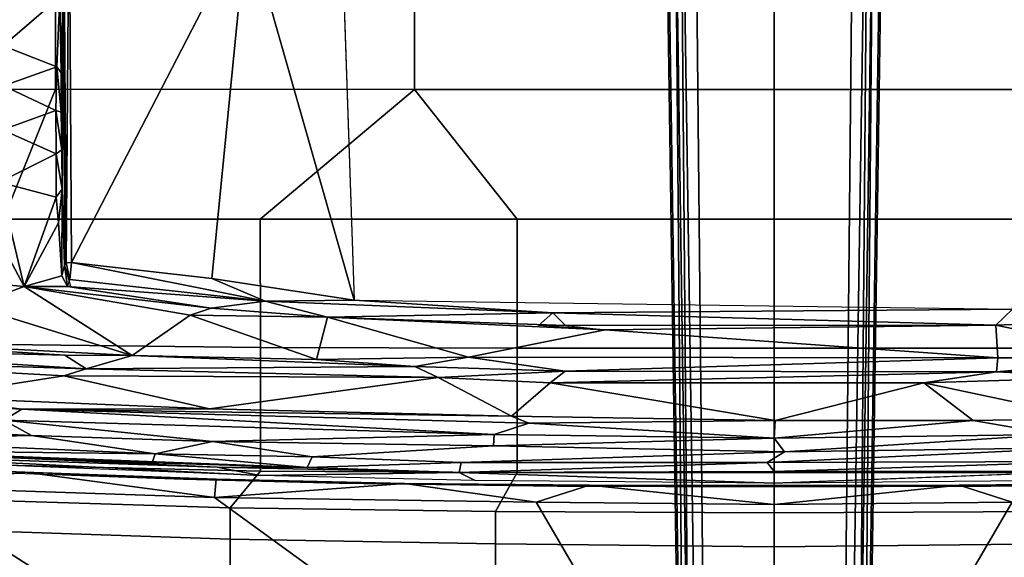
# Model space of a CAD drawing. Units: inches. Extents: x -2 to 144, y -6 to 123.
# Drawn here: x 24 to 29, y 99 to 102 of the extents above; entities that cross this region are included whole.
import ezdxf

# ---------------------------------------------------------------- set-up
doc = ezdxf.new("R2010")
doc.units = ezdxf.units.IN
doc.header["$MEASUREMENT"] = 0
for name, color, linetype in [('SEAT-BASE', 5, 'Continuous'), ('SEAT-FABRIC', 5, 'Continuous'), ('SEAT-FRAME', 5, 'Continuous'), ('SEAT-OTHER', 7, 'Continuous')]:
    doc.layers.add(name, color=color, linetype=linetype)
doc.styles.get("Standard").update_dxf_attribs({"font": 'arial.ttf'})

# ---------------------------------------------------------------- blocks, each defined once
blk = doc.blocks.new('1VERUS_ASUSP_SYNTLTLIM_ADJARMS_ADJSEAT_LUM_1T')
at = {"layer": 'SEAT-BASE'}
for points in [[(13.4346, 0.4967, 3.7114), (12.7445, 0.5224, 3.3006), (2.0553, 0.6808, 4.6526), (1.9478, 0.5962, 6.3614)], [(2.0411, 0.6712, 4.6016), (12.7303, 0.5128, 3.2497), (12.668, 0.472, 3.2079), (2.0309, 0.6242, 4.5552)], [(12.7303, 0.5128, 3.2497), (2.0411, 0.6712, 4.6016), (2.0553, 0.6808, 4.6526), (12.7445, 0.5224, 3.3006)], [(12.668, 0.472, 3.2079), (12.5451, 0.4252, 3.2151), (2.0285, 0.5872, 4.5405), (2.0309, 0.6242, 4.5552)], [(13.4346, 0.4967, 3.7114), (1.9478, 0.5962, 6.3614), (1.9631, 0.5638, 6.4342), (13.4406, 0.4657, 3.7894)], [(1.9631, 0.5638, 6.4342), (1.9685, 0.4912, 6.4698), (13.4609, 0.3762, 3.8188), (13.4406, 0.4657, 3.7894)], [(12.5451, 0.4252, 3.2151), (12.5451, -0.4302, 3.2151), (2.0285, -0.5872, 4.5405), (2.0285, 0.5872, 4.5405)], [(13.4609, 0.3762, 3.8188), (1.9685, 0.4912, 6.4698), (1.9685, 0, 6.4973), (13.4609, -0.0001, 3.8188)], [(1.9685, -0.4912, 6.4698), (13.4609, -0.3764, 3.8188), (13.4609, -0.0001, 3.8188), (1.9685, 0, 6.4973)], [(1.9685, -0.4912, 6.4698), (1.9631, -0.5638, 6.4342), (13.4406, -0.4657, 3.7894), (13.4609, -0.3764, 3.8188)], [(2.0309, -0.6242, 4.5552), (2.0285, -0.5872, 4.5405), (12.5451, -0.4302, 3.2151), (12.6714, -0.4718, 3.2069)], [(1.9631, -0.5638, 6.4342), (1.9478, -0.5962, 6.3614), (13.4249, -0.4982, 3.7114), (13.4406, -0.4657, 3.7894)], [(2.0309, -0.6242, 4.5552), (12.6714, -0.4718, 3.2069), (12.7303, -0.5128, 3.2497), (2.0411, -0.6712, 4.6016)], [(1.9478, -0.5962, 6.3614), (2.0553, -0.6808, 4.6526), (12.7445, -0.5224, 3.3006), (13.4249, -0.4982, 3.7114)], [(12.7445, -0.5224, 3.3006), (2.0553, -0.6808, 4.6526), (2.0411, -0.6712, 4.6016), (12.7303, -0.5128, 3.2497)]]:
    blk.add_3dface(points, dxfattribs=at)
at = {"layer": 'SEAT-FABRIC'}
for points in [[(10.7337, 3.12, 14.1228), (11.7107, 1.7753, 15.7806), (11.7241, 0.7634, 15.7313), (10.7609, 1.3271, 13.9408)], [(10.6561, 2.0609, 14.0501), (10.6561, 2.0609, 14.0501), (10.6713, 1.208, 14.5384), (10.6548, 2.4247, 14.6111)], [(10.7609, 1.3271, 13.9408), (10.7609, 1.3271, 13.9408), (10.6657, 1.0303, 13.9711), (10.6561, 2.0609, 14.0501)], [(10.6561, 2.0609, 14.0501), (10.6561, 2.0609, 14.0501), (10.6657, 1.0303, 13.9711), (10.6713, 1.208, 14.5384)], [(7.7264, 0, 18.2694), (8.4624, 0, 18.1973), (8.4617, 2.0052, 18.239), (7.7262, 2.0052, 18.3058)], [(8.4617, 2.0052, 18.239), (8.4624, 0, 18.1973), (9.1846, 0, 18.0446), (9.1845, 1.4334, 18.0711)], [(10.5972, 0, 17.5048), (10.8207, 0, 17.3695), (10.8123, 1.5531, 17.4157), (10.5958, 1.4334, 17.5391)], [(10.8123, 1.5531, 17.4157), (10.8207, 0, 17.3695), (11.0091, 0, 17.1868), (10.9936, 1.5529, 17.2392)], [(11.0091, 0, 17.1868), (11.2964, 0, 16.7655), (11.2757, 1.5536, 16.826), (10.9936, 1.5529, 17.2392)], [(9.1846, 0, 18.0446), (9.9035, 0, 17.8076), (9.9029, 1.4332, 17.8391), (9.1845, 1.4334, 18.0711)], [(9.9029, 1.4332, 17.8391), (9.9035, 0, 17.8076), (10.5972, 0, 17.5048), (10.5958, 1.4334, 17.5391)], [(10.6657, 1.0303, 13.9711), (10.6657, 1.0303, 13.9711), (10.7609, 1.3271, 13.9408), (10.7738, 0, 13.8899)], [(11.7241, 0.7634, 15.7313), (11.7273, 0, 15.7187), (10.7738, 0, 13.8899), (10.7609, 1.3271, 13.9408)], [(10.6713, 1.208, 14.5384), (10.6713, 1.208, 14.5384), (10.6657, 1.0303, 13.9711), (10.6754, 0, 14.4943)], [(10.7738, 0, 13.8899), (10.7738, 0, 13.8899), (10.6678, 0, 13.943), (10.6657, 1.0303, 13.9711)], [(10.6678, 0, 13.943), (10.6678, 0, 13.943), (10.6754, 0, 14.4943), (10.6657, 1.0303, 13.9711)], [(7.7262, -2.0052, 18.3058), (8.4617, -2.0052, 18.239), (8.4624, 0, 18.1973), (7.7264, 0, 18.2694)], [(9.1845, -1.4334, 18.0711), (9.1846, 0, 18.0446), (8.4624, 0, 18.1973), (8.4617, -2.0052, 18.239)], [(9.1845, -1.4334, 18.0711), (9.9029, -1.4332, 17.8391), (9.9035, 0, 17.8076), (9.1846, 0, 18.0446)], [(10.5958, -1.4334, 17.5391), (10.5972, 0, 17.5048), (9.9035, 0, 17.8076), (9.9029, -1.4332, 17.8391)], [(10.5958, -1.4334, 17.5391), (10.8123, -1.5531, 17.4157), (10.8207, 0, 17.3695), (10.5972, 0, 17.5048)], [(10.7738, 0, 13.8899), (10.7609, -1.3271, 13.9408), (10.6657, -1.0303, 13.9711)], [(10.6657, -1.0303, 13.9711), (10.6678, 0, 13.943), (10.7738, 0, 13.8899)], [(10.6657, -1.0303, 13.9711), (10.6754, 0, 14.4943), (10.6678, 0, 13.943)], [(10.6754, 0, 14.4943), (10.6657, -1.0303, 13.9711), (10.6713, -1.208, 14.5384)], [(10.7609, -1.3271, 13.9408), (10.7738, 0, 13.8899), (11.7273, 0, 15.7187), (11.7241, -0.7634, 15.7313)], [(10.9936, -1.5529, 17.2392), (11.0091, 0, 17.1868), (10.8207, 0, 17.3695), (10.8123, -1.5531, 17.4157)], [(10.9936, -1.5529, 17.2392), (11.2757, -1.5536, 16.826), (11.2964, 0, 16.7655), (11.0091, 0, 17.1868)], [(10.7609, -1.3271, 13.9408), (11.7241, -0.7634, 15.7313), (11.7107, -1.7753, 15.7806), (10.7337, -3.12, 14.1228)], [(10.6561, -2.0609, 14.0501), (10.6657, -1.0303, 13.9711), (10.7609, -1.3271, 13.9408)], [(10.6713, -1.208, 14.5384), (10.6657, -1.0303, 13.9711), (10.6561, -2.0609, 14.0501)], [(10.6548, -2.4247, 14.6111), (10.6713, -1.208, 14.5384), (10.6561, -2.0609, 14.0501)], [(10.6561, -2.0609, 14.0501), (10.7609, -1.3271, 13.9408), (10.7337, -3.12, 14.1228)], [(8.4617, -2.0052, 18.239), (8.4617, -2.0052, 18.239), (9.1842, -2.8656, 18.145), (9.1845, -1.4334, 18.0711)], [(9.9029, -1.4332, 17.8391), (9.1845, -1.4334, 18.0711), (9.1842, -2.8656, 18.145), (9.8996, -2.8647, 17.9226)], [(9.9029, -1.4332, 17.8391), (9.8996, -2.8647, 17.9226), (10.5887, -2.8645, 17.628), (10.5958, -1.4334, 17.5391)], [(10.8123, -1.5531, 17.4157), (10.5958, -1.4334, 17.5391), (10.5887, -2.8645, 17.628), (10.7927, -3.0328, 17.5217)], [(10.8123, -1.5531, 17.4157), (10.7927, -3.0328, 17.5217), (10.9667, -3.0331, 17.3604), (10.9936, -1.5529, 17.2392)], [(11.2757, -1.5536, 16.826), (10.9936, -1.5529, 17.2392), (10.9667, -3.0331, 17.3604), (11.2414, -3.0334, 16.9653)], [(10.6763, -4.8393, 14.375), (10.7337, -3.12, 14.1228), (11.7107, -1.7753, 15.7806), (11.6705, -3.2831, 15.9053)], [(8.4602, -4.0072, 18.3611), (8.4617, -2.0052, 18.239), (7.7262, -2.0052, 18.3058), (7.7256, -4.0072, 18.4197)], [(8.4602, -4.0072, 18.3611), (9.1838, -4.2968, 18.2569), (9.1842, -2.8656, 18.145), (8.4617, -2.0052, 18.239)], [(10.6548, -2.4247, 14.6111), (10.6561, -2.0609, 14.0501), (10.633, -3.1102, 14.1721)], [(10.633, -3.1102, 14.1721), (10.6561, -2.0609, 14.0501), (10.7337, -3.12, 14.1228)], [(10.633, -3.1102, 14.1721), (10.6331, -3.2939, 14.6952), (10.6548, -2.4247, 14.6111)], [(9.8816, -4.2948, 18.0503), (9.8996, -2.8647, 17.9226), (9.1842, -2.8656, 18.145), (9.1838, -4.2968, 18.2569)], [(9.8816, -4.2948, 18.0503), (10.5548, -4.2941, 17.7737), (10.5887, -2.8645, 17.628), (9.8996, -2.8647, 17.9226)], [(10.7496, -4.4178, 17.6816), (10.7927, -3.0328, 17.5217), (10.5887, -2.8645, 17.628), (10.5548, -4.2941, 17.7737)], [(10.7496, -4.4178, 17.6816), (10.9206, -4.417, 17.5296), (10.9667, -3.0331, 17.3604), (10.7927, -3.0328, 17.5217)], [(11.1939, -4.4174, 17.147), (11.2414, -3.0334, 16.9653), (10.9667, -3.0331, 17.3604), (10.9206, -4.417, 17.5296)], [(10.5939, -4.177, 14.3257), (10.633, -3.1102, 14.1721), (10.7337, -3.12, 14.1228)], [(10.5939, -4.177, 14.3257), (10.6331, -3.2939, 14.6952), (10.633, -3.1102, 14.1721)], [(10.6763, -4.8393, 14.375), (10.5939, -4.177, 14.3257), (10.7337, -3.12, 14.1228)], [(10.6763, -4.8393, 14.375), (11.6705, -3.2831, 15.9053), (11.6322, -4.2473, 16.0274), (10.6566, -5.274, 14.4509)], [(10.5939, -4.177, 14.3257), (10.5986, -4.2291, 14.8187), (10.6331, -3.2939, 14.6952)], [(7.7251, -6.017, 18.6039), (8.461, -6.0032, 18.5485), (8.4602, -4.0072, 18.3611), (7.7256, -4.0072, 18.4197)], [(9.1833, -5.7087, 18.3965), (9.1838, -4.2968, 18.2569), (8.4602, -4.0072, 18.3611), (8.461, -6.0032, 18.5485)], [(10.5939, -4.177, 14.3257), (10.5152, -6.201, 14.6719), (10.5367, -5.7209, 15.0564)], [(10.5939, -4.177, 14.3257), (10.6763, -4.8393, 14.375), (10.5152, -6.201, 14.6719)], [(10.5939, -4.177, 14.3257), (10.5367, -5.7209, 15.0564), (10.5986, -4.2291, 14.8187)]]:
    blk.add_3dface(points, dxfattribs=at)
at = {"layer": 'SEAT-FRAME'}
for points in [[(9.775, 1.236, 14.6219), (9.6844, 1.3293, 14.5392), (9.7219, 2.558, 14.6131)], [(9.775, 1.236, 14.6219), (9.7219, 2.558, 14.6131), (9.9571, 2.1153, 14.928)], [(9.957, 1.2468, 14.8978), (9.775, 1.236, 14.6219), (9.9571, 2.1153, 14.928)], [(10.0338, 1.2385, 14.9189), (9.957, 1.2468, 14.8978), (9.9571, 2.1153, 14.928)], [(10.0338, 1.2385, 14.9189), (9.9571, 2.1153, 14.928), (10.0106, 1.9877, 14.9386)], [(10.065, 1.8551, 14.9237), (10.0338, 1.2385, 14.9189), (10.0106, 1.9877, 14.9386)], [(10.0951, 0.8351, 14.8934), (10.0338, 1.2385, 14.9189), (10.065, 1.8551, 14.9237)], [(10.0951, 0.8351, 14.8934), (10.065, 1.8551, 14.9237), (10.2947, 1.7709, 14.7451)], [(10.0951, 0.8351, 14.8934), (10.2947, 1.7709, 14.7451), (10.3063, 1.109, 14.7217)], [(10.3063, 1.109, 14.7217), (10.2947, 1.7709, 14.7451), (10.3844, 1.5605, 14.5404)], [(10.5347, 1.7822, 14.423), (10.5398, -0.0396, 14.3434), (10.4559, 1.7481, 14.4559)], [(10.5347, 1.7822, 14.423), (10.5891, 1.7396, 14.4502), (10.5904, 0, 14.3602)], [(10.5347, 1.7822, 14.423), (10.5904, 0, 14.3602), (10.5398, -0.0396, 14.3434)], [(10.3844, 1.5605, 14.5404), (10.4559, 1.7481, 14.4559), (10.4806, 0.0573, 14.377)], [(10.5398, -0.0396, 14.3434), (10.4806, 0.0573, 14.377), (10.4559, 1.7481, 14.4559)], [(10.6545, 0, 14.4692), (10.5904, 0, 14.3602), (10.5891, 1.7396, 14.4502)], [(10.3844, 1.5605, 14.5404), (10.4032, 0, 14.501), (10.3063, 1.109, 14.7217)], [(10.4032, 0, 14.501), (10.3844, 1.5605, 14.5404), (10.4806, 0.0573, 14.377)], [(9.6349, -2.3417, 14.5335), (9.6844, 1.3293, 14.5392), (9.7063, -1.2341, 14.5524)], [(9.7063, -1.2341, 14.5524), (9.6844, 1.3293, 14.5392), (9.775, 1.236, 14.6219)], [(9.7759, -1.3143, 14.6201), (9.7063, -1.2341, 14.5524), (9.775, 1.236, 14.6219)], [(9.8009, -0.9424, 14.6733), (9.775, 1.236, 14.6219), (9.957, 1.2468, 14.8978)], [(9.7759, -1.3143, 14.6201), (9.775, 1.236, 14.6219), (9.8009, -0.9424, 14.6733)], [(9.9536, -1.7036, 14.9046), (9.8009, -0.9424, 14.6733), (9.957, 1.2468, 14.8978)], [(9.9536, -1.7036, 14.9046), (9.957, 1.2468, 14.8978), (10.0316, -1.1661, 14.9194)], [(9.957, 1.2468, 14.8978), (10.0338, 1.2385, 14.9189), (10.0316, -1.1661, 14.9194)], [(10.0316, -1.1661, 14.9194), (10.0338, 1.2385, 14.9189), (10.0951, -1.2497, 14.8934)], [(10.0338, 1.2385, 14.9189), (10.0951, 0.8351, 14.8934), (10.0951, -1.2497, 14.8934)], [(10.0951, 0.8351, 14.8934), (10.3063, 1.109, 14.7217), (10.3063, 0.0046, 14.7736)], [(10.4032, 0, 14.501), (10.3063, 0.0046, 14.7736), (10.3063, 1.109, 14.7217)], [(10.0951, 0.8351, 14.8934), (10.3063, 0.0046, 14.7736), (10.0951, -1.2497, 14.8934)], [(10.4806, 0.0573, 14.377), (10.4468, -1.564, 14.4541), (10.4032, 0, 14.501)], [(10.4806, 0.0573, 14.377), (10.5398, -0.0396, 14.3434), (10.5403, -1.7443, 14.422)], [(10.3063, 0.0046, 14.7736), (10.2821, -1.4646, 14.7426), (10.0951, -1.2497, 14.8934)], [(10.2821, -1.4646, 14.7426), (10.3063, 0.0046, 14.7736), (10.3208, -1.3671, 14.689)], [(10.3208, -1.3671, 14.689), (10.3063, 0.0046, 14.7736), (10.4032, 0, 14.501)], [(10.3844, -1.5605, 14.5404), (10.3208, -1.3671, 14.689), (10.4032, 0, 14.501)], [(10.4468, -1.564, 14.4541), (10.3844, -1.5605, 14.5404), (10.4032, 0, 14.501)], [(10.5398, -0.0396, 14.3434), (10.5904, 0, 14.3602), (10.5948, -1.7558, 14.4599)], [(10.5948, -1.7558, 14.4599), (10.5904, 0, 14.3602), (10.6545, 0, 14.4692)], [(10.6396, -1.6662, 14.5435), (10.5948, -1.7558, 14.4599), (10.6545, 0, 14.4692)], [(10.5948, -1.7558, 14.4599), (10.5403, -1.7443, 14.422), (10.5398, -0.0396, 14.3434)], [(9.7292, -2.4904, 14.6169), (9.8009, -0.9424, 14.6733), (9.9536, -1.7036, 14.9046)], [(9.7292, -2.4904, 14.6169), (9.7759, -1.163, 14.6201), (9.8009, -0.9424, 14.6733)], [(9.7292, -2.4904, 14.6169), (9.7063, -1.2341, 14.5524), (9.7759, -1.163, 14.6201)], [(10.0052, -2.0041, 14.9385), (9.9536, -1.7036, 14.9046), (10.0316, -1.1661, 14.9194)], [(10.0052, -2.0041, 14.9385), (10.0316, -1.1661, 14.9194), (10.0659, -1.873, 14.9241)], [(10.0659, -1.873, 14.9241), (10.0316, -1.1661, 14.9194), (10.0951, -1.2497, 14.8934)], [(9.6399, -2.8387, 14.5484), (9.6349, -2.3417, 14.5335), (9.7063, -1.2341, 14.5524)], [(9.7063, -1.2341, 14.5524), (9.7292, -2.4904, 14.6169), (9.6399, -2.8387, 14.5484)], [(10.2821, -1.4646, 14.7426), (10.0659, -1.873, 14.9241), (10.0951, -1.2497, 14.8934)], [(10.2417, -4.1938, 14.951), (10.3208, -1.3671, 14.689), (10.3844, -1.5605, 14.5404)], [(10.3208, -1.3671, 14.689), (10.2417, -4.1938, 14.951), (10.2821, -1.4646, 14.7426)], [(10.2821, -1.4646, 14.7426), (10.2403, -3.1472, 14.8856), (10.0659, -1.873, 14.9241)], [(10.2821, -1.4646, 14.7426), (10.2417, -4.1938, 14.951), (10.2403, -3.1472, 14.8856)], [(10.3037, -4.295, 14.8111), (10.2417, -4.1938, 14.951), (10.3844, -1.5605, 14.5404)], [(10.3037, -4.295, 14.8111), (10.3844, -1.5605, 14.5404), (10.4218, -3.1309, 14.5733)], [(10.3844, -1.5605, 14.5404), (10.4468, -1.564, 14.4541), (10.4218, -3.1309, 14.5733)], [(10.4468, -1.564, 14.4541), (10.508, -2.5762, 14.4812), (10.4218, -3.1309, 14.5733)], [(10.6396, -1.6662, 14.5435), (10.6129, -2.8649, 14.6369), (10.5948, -1.7558, 14.4599)], [(9.9536, -1.7036, 14.9046), (9.9648, -2.5508, 14.9652), (9.7292, -2.4904, 14.6169)], [(9.9536, -1.7036, 14.9046), (10.0052, -2.0041, 14.9385), (9.9648, -2.5508, 14.9652)], [(10.5403, -1.7443, 14.422), (10.567, -2.6031, 14.5102), (10.508, -2.5762, 14.4812)], [(10.5948, -1.7558, 14.4599), (10.567, -2.6031, 14.5102), (10.5403, -1.7443, 14.422)], [(10.6129, -2.8649, 14.6369), (10.566, -3.1053, 14.58), (10.5948, -1.7558, 14.4599)], [(10.566, -3.1053, 14.58), (10.567, -2.6031, 14.5102), (10.5948, -1.7558, 14.4599)], [(10.0052, -2.0041, 14.9385), (10.0659, -1.873, 14.9241), (10.0169, -3.8362, 15.0828)], [(10.0558, -3.96, 15.0796), (10.0169, -3.8362, 15.0828), (10.0659, -1.873, 14.9241)], [(10.0558, -3.96, 15.0796), (10.0659, -1.873, 14.9241), (10.2403, -3.1472, 14.8856)], [(9.9427, -3.58, 15.0458), (10.0052, -2.0041, 14.9385), (10.0169, -3.8362, 15.0828)], [(10.0052, -2.0041, 14.9385), (9.9427, -3.58, 15.0458), (9.9648, -2.5508, 14.9652)], [(-3.4446, -2.7853, 14.477), (9.6349, -2.3417, 14.5335), (7.5345, -2.9407, 14.5129)], [(7.5345, -2.9407, 14.5129), (9.6349, -2.3417, 14.5335), (9.5142, -3.1353, 14.519)], [(9.6349, -2.3417, 14.5335), (9.6399, -2.8387, 14.5484), (9.5142, -3.1353, 14.519)], [(9.6791, -3.1385, 14.6088), (9.6399, -2.8387, 14.5484), (9.7292, -2.4904, 14.6169)], [(9.7181, -3.2568, 14.6839), (9.6791, -3.1385, 14.6088), (9.7292, -2.4904, 14.6169)], [(9.7292, -2.4904, 14.6169), (9.7181, -3.2568, 14.6839), (9.6791, -3.1385, 14.6088)], [(9.9648, -2.5508, 14.9652), (9.7181, -3.2568, 14.6839), (9.7292, -2.4904, 14.6169)], [(9.9648, -2.5508, 14.9652), (9.9427, -3.58, 15.0458), (9.7181, -3.2568, 14.6839)], [(10.4904, -3.451, 14.5735), (10.4218, -3.1309, 14.5733), (10.508, -2.5762, 14.4812)], [(10.4904, -3.451, 14.5735), (10.508, -2.5762, 14.4812), (10.567, -2.6031, 14.5102)], [(10.567, -2.6031, 14.5102), (10.566, -3.1053, 14.58), (10.4712, -5.1764, 14.8589)], [(10.5416, -3.467, 14.6038), (10.567, -2.6031, 14.5102), (10.4712, -5.1764, 14.8589)], [(10.5416, -3.467, 14.6038), (10.4904, -3.451, 14.5735), (10.567, -2.6031, 14.5102)], [(9.6399, -2.8387, 14.5484), (9.4254, -3.9183, 14.512), (9.5142, -3.1353, 14.519)], [(9.4254, -3.9183, 14.512), (9.6399, -2.8387, 14.5484), (9.5194, -3.9266, 14.5334)], [(9.5194, -3.9266, 14.5334), (9.6399, -2.8387, 14.5484), (9.559, -3.9406, 14.5624)], [(9.6791, -3.1385, 14.6088), (9.559, -3.9406, 14.5624), (9.6399, -2.8387, 14.5484)], [(10.5222, -5.1145, 14.9508), (10.4967, -5.1455, 14.9048), (10.6129, -2.8649, 14.6369)], [(10.6129, -2.8649, 14.6369), (10.4967, -5.1455, 14.9048), (10.566, -3.1053, 14.58)], [(7.5345, -2.9407, 14.5129), (9.4247, -3.9183, 14.5118), (7.2749, -3.9299, 14.5014)], [(9.5142, -3.1353, 14.519), (9.4247, -3.9183, 14.5118), (7.5345, -2.9407, 14.5129)], [(10.4967, -5.1455, 14.9048), (10.4712, -5.1764, 14.8589), (10.566, -3.1053, 14.58)], [(9.6791, -3.1385, 14.6088), (9.5591, -4.1817, 14.6062), (9.559, -3.9406, 14.5624)], [(9.7181, -3.2568, 14.6839), (9.5591, -4.1817, 14.6062), (9.6791, -3.1385, 14.6088)], [(9.5591, -4.1817, 14.6062), (9.6791, -3.1385, 14.6088), (9.7181, -3.2568, 14.6839)], [(10.2403, -3.1472, 14.8856), (10.1755, -4.7186, 15.0704), (10.0558, -3.96, 15.0796)], [(10.2403, -3.1472, 14.8856), (10.2417, -4.1938, 14.951), (10.1755, -4.7186, 15.0704)], [(10.3037, -4.295, 14.8111), (10.4218, -3.1309, 14.5733), (10.3899, -4.1409, 14.6947)], [(10.3899, -4.1409, 14.6947), (10.4218, -3.1309, 14.5733), (10.4904, -3.451, 14.5735)], [(9.5591, -4.1817, 14.6062), (9.7181, -3.2568, 14.6839), (9.9427, -3.58, 15.0458)], [(10.4126, -5.2187, 14.8321), (10.3899, -4.1409, 14.6947), (10.4904, -3.451, 14.5735)], [(10.4126, -5.2187, 14.8321), (10.4904, -3.451, 14.5735), (10.4712, -5.1764, 14.8589)], [(10.4712, -5.1764, 14.8589), (10.4904, -3.451, 14.5735), (10.5416, -3.467, 14.6038)], [(9.5591, -4.1817, 14.6062), (9.9427, -3.58, 15.0458), (9.6663, -4.4741, 14.8225)], [(9.8327, -5.7001, 15.3199), (9.6663, -4.4741, 14.8225), (9.9427, -3.58, 15.0458)], [(9.9427, -3.58, 15.0458), (9.941, -3.9544, 15.0913), (9.8327, -5.7001, 15.3199)], [(9.941, -3.9544, 15.0913), (9.9427, -3.58, 15.0458), (10.0169, -3.8362, 15.0828)], [(10.0169, -3.8362, 15.0828), (9.8977, -5.7535, 15.3532), (9.941, -3.9544, 15.0913)], [(10.0169, -3.8362, 15.0828), (9.9585, -5.7306, 15.3318), (9.8977, -5.7535, 15.3532)], [(10.0558, -3.96, 15.0796), (9.9585, -5.7306, 15.3318), (10.0169, -3.8362, 15.0828)], [(9.4275, -3.9469, 14.5022), (7.2749, -3.9299, 14.5014), (9.4247, -3.9183, 14.5118)], [(9.4275, -3.9469, 14.5022), (7.9965, -3.9567, 14.4734), (7.2749, -3.9299, 14.5014)], [(9.4275, -3.9469, 14.5022), (9.4401, -3.9573, 14.4737), (7.9965, -3.9567, 14.4734)], [(9.5194, -3.9266, 14.5334), (9.4275, -3.9469, 14.5022), (9.4247, -3.9183, 14.5118)], [(9.5194, -3.9266, 14.5334), (9.4401, -3.9573, 14.4737), (9.4275, -3.9469, 14.5022)], [(9.5567, -3.9236, 14.5667), (9.559, -3.9406, 14.5624), (9.4401, -3.9573, 14.4737)], [(9.559, -3.9406, 14.5624), (9.4994, -3.9705, 14.4897), (9.4401, -3.9573, 14.4737)], [(9.5591, -4.1817, 14.6062), (9.4994, -3.9705, 14.4897), (9.559, -3.9406, 14.5624)], [(0.9356, -4.4314, 13.6678), (2.5144, -3.9557, 13.6723), (8.2183, -4.2981, 13.6918)], [(8.2183, -4.2981, 13.6918), (2.5144, -3.9557, 13.6723), (7.9454, -3.9825, 13.6962)], [(8.3694, -3.975, 13.7169), (7.9454, -3.9825, 13.6962), (7.9666, -3.9658, 13.8557)], [(8.335, -3.9983, 13.6975), (7.9454, -3.9825, 13.6962), (8.3694, -3.975, 13.7169)], [(7.9454, -3.9825, 13.6962), (8.335, -3.9983, 13.6975), (8.2183, -4.2981, 13.6918)], [(7.9666, -3.9658, 13.8557), (7.9965, -3.9567, 14.4734), (8.7981, -3.972, 13.8378)], [(7.9965, -3.9567, 14.4734), (9.4401, -3.9573, 14.4737), (9.0173, -3.9689, 13.9812)], [(7.9965, -3.9567, 14.4734), (9.0173, -3.9689, 13.9812), (8.7981, -3.972, 13.8378)], [(8.335, -3.9983, 13.6975), (8.4409, -4.2965, 13.7154), (8.2183, -4.2981, 13.6918)], [(8.5872, -3.9747, 13.7549), (8.5782, -4.0056, 13.7334), (8.335, -3.9983, 13.6975)], [(8.335, -3.9983, 13.6975), (8.3694, -3.975, 13.7169), (8.5872, -3.9747, 13.7549)], [(8.335, -3.9983, 13.6975), (8.5782, -4.0056, 13.7334), (8.4409, -4.2965, 13.7154)], [(8.6865, -4.3029, 13.7882), (8.4409, -4.2965, 13.7154), (8.5782, -4.0056, 13.7334)], [(8.7981, -3.972, 13.8378), (8.5782, -4.0056, 13.7334), (8.5872, -3.9747, 13.7549)], [(8.5782, -4.0056, 13.7334), (8.7981, -3.972, 13.8378), (8.82, -4.0031, 13.8275)], [(8.6865, -4.3029, 13.7882), (8.5782, -4.0056, 13.7334), (8.82, -4.0031, 13.8275)], [(8.9777, -4.3209, 13.9705), (8.6865, -4.3029, 13.7882), (8.82, -4.0031, 13.8275)], [(9.0173, -3.9689, 13.9812), (8.82, -4.0031, 13.8275), (8.7981, -3.972, 13.8378)], [(8.82, -4.0031, 13.8275), (9.0173, -3.9689, 13.9812), (9.0619, -4.0024, 13.993)], [(8.82, -4.0031, 13.8275), (9.0619, -4.0024, 13.993), (8.9777, -4.3209, 13.9705)], [(9.0619, -4.0024, 13.993), (9.5591, -4.1817, 14.6062), (8.9777, -4.3209, 13.9705)], [(9.0173, -3.9689, 13.9812), (9.4401, -3.9573, 14.4737), (9.4994, -3.9705, 14.4897)], [(9.2047, -3.99, 14.13), (9.0173, -3.9689, 13.9812), (9.4994, -3.9705, 14.4897)], [(9.2047, -3.99, 14.13), (9.0619, -4.0024, 13.993), (9.0173, -3.9689, 13.9812)], [(9.5591, -4.1817, 14.6062), (9.0619, -4.0024, 13.993), (9.2047, -3.99, 14.13)], [(9.5591, -4.1817, 14.6062), (9.2047, -3.99, 14.13), (9.4994, -3.9705, 14.4897)], [(9.8327, -5.7001, 15.3199), (9.941, -3.9544, 15.0913), (9.8977, -5.7535, 15.3532)], [(10.0558, -3.96, 15.0796), (10.1755, -4.7186, 15.0704), (9.9585, -5.7306, 15.3318)], [(10.3899, -4.1409, 14.6947), (10.3406, -5.136, 14.8502), (10.3037, -4.295, 14.8111)], [(10.4126, -5.2187, 14.8321), (10.3406, -5.136, 14.8502), (10.3899, -4.1409, 14.6947)], [(9.2439, -4.3496, 14.2404), (8.9777, -4.3209, 13.9705), (9.5591, -4.1817, 14.6062)], [(9.5591, -4.1817, 14.6062), (9.5357, -4.4504, 14.6439), (9.2439, -4.3496, 14.2404)], [(9.6663, -4.4741, 14.8225), (9.5357, -4.4504, 14.6439), (9.5591, -4.1817, 14.6062)], [(10.2417, -4.1938, 14.951), (10.3037, -4.295, 14.8111), (10.1448, -6.0798, 15.2389)], [(10.1755, -4.7186, 15.0704), (10.2417, -4.1938, 14.951), (10.1448, -6.0798, 15.2389)]]:
    blk.add_3dface(points, dxfattribs=at)
for points, invisible_edges in [([(-3.4391, 2.4803, 14.4791), (-3.4446, -2.7853, 14.477), (9.6349, -2.3417, 14.5335)], 12), ([(9.6349, -2.3417, 14.5335), (9.6844, 1.3293, 14.5392), (-3.4391, 2.4803, 14.4791)], 12), ([(10.6396, 1.6662, 14.5435), (10.6545, 0, 14.4692), (10.5891, 1.7396, 14.4502)], 12), ([(10.4806, 0.0573, 14.377), (10.5403, -1.7443, 14.422), (10.4468, -1.564, 14.4541)], 2), ([(10.508, -2.5762, 14.4812), (10.4468, -1.564, 14.4541), (10.5403, -1.7443, 14.422)], 2), ([(7.9666, -3.9658, 13.8557), (8.7981, -3.972, 13.8378), (8.5872, -3.9747, 13.7549)], 12), ([(7.9666, -3.9658, 13.8557), (8.5872, -3.9747, 13.7549), (8.3694, -3.975, 13.7169)], 1)]:
    blk.add_3dface(points, dxfattribs=dict(at, invisible_edges=invisible_edges))
at = {"layer": 'SEAT-OTHER'}
blk.add_attdef('OTHER', (-5, -1), '', height=2, dxfattribs=at)

msp = doc.modelspace()

# ---------------------------------------------------------------- block references
at = {"rotation": 270}
msp.add_blockref('1VERUS_ASUSP_SYNTLTLIM_ADJARMS_ADJSEAT_LUM_1T', (27.8467, 110.5231), dxfattribs=at)

doc.saveas('drawing.dxf')
